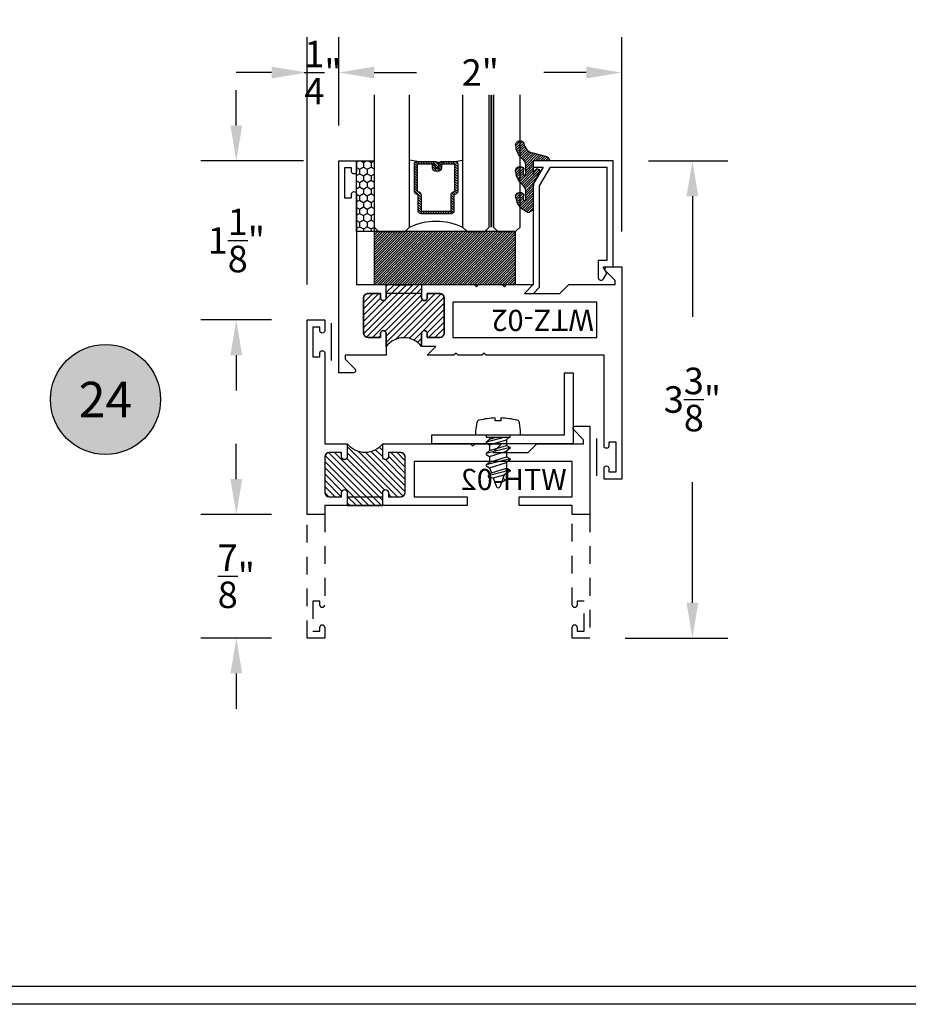
# Model space of a CAD drawing. Units: inches. Extents: x 0 to 173, y 0 to 30.
# Drawn here: x 53 to 59, y 0 to 7 of the extents above; entities that cross this region are included whole.
import ezdxf
from ezdxf.enums import TextEntityAlignment as Align

# ---------------------------------------------------------------- set-up
doc = ezdxf.new("R2010")
doc.units = ezdxf.units.IN
doc.header["$MEASUREMENT"] = 0
doc.linetypes.add('HIDDEN2', pattern=[0.1875, 0.125, -0.0625])
for name, color, linetype in [('Arcadia-Dim', 4, 'Continuous'), ('Arcadia-Hidden', 1, 'HIDDEN2'), ('Arcadia-Profile', 5, 'Continuous'), ('Arcadia-Shade', 8, 'Continuous'), ('Arcadia-Text', 3, 'Continuous')]:
    doc.layers.add(name, color=color, linetype=linetype)
doc.styles.get("Standard").update_dxf_attribs({"font": 'ARIALN.TTF'})
doc.dimstyles.get("Standard").update_dxf_attribs({"dimscale": 0, "dimtxt": 0.046875, "dimasz": 0.0625, "dimexe": 0.0625, "dimexo": 0.0625, "dimgap": 0.09, "dimtad": 0, "dimtih": 1, "dimtoh": 1, "dimdec": 4, "dimzin": 0, "dimdsep": 46, "dimlunit": 4, "dimtxsty": 'Standard', "dimcen": 0.046875, "dimadec": 0, "dimazin": 0, "dimtfac": 1, "dimtdec": 4, "dimtofl": 0, "dimtmove": 0, "dimatfit": 3, "dimfxl": 1, "dimtolj": 1, "dimtzin": 0, "dimarcsym": 0})

# ---------------------------------------------------------------- blocks, each defined once
blk = doc.blocks.new('08X0_3PHSM')
at = {"layer": 'Arcadia-Profile'}
for p, q in [((-0.08494265219389163, 0), (0.08494265219389163, 0)), ((0.08458941793504593, -0.01691789483997219), (0.08458941793504593, 0)), ((-0.08494265219389163, -0.01691789483997219), (0.08458941793504593, -0.01691789483997219)), ((-0.08458941793504593, -0.001305962785181691), (-0.08458941793504593, -0.01691789483997219)), ((0.04914245031467601, -0.01691789483997219), (-0.08458941785457164, -0.05111859748986269)), ((-0.08458941785457164, -0.05111859748986269), (-0.06042101273025757, -0.03083889766396908)), ((-0.08458941785457164, -0.05111859748986269), (-0.08458941785457164, -0.05716069877091634)), ((-0.08458941785457164, -0.05716069877091634), (-0.06042101273025757, -0.0711195728710905)), ((-0.06042101273025668, -0.01691789483997042), (-0.06042101273025757, -0.03083889766396908)), ((-0.06042101273025757, -0.03083889766396908), (-0.01488746419147713, -0.01691789483997219)), ((-0.06042101273025757, -0.0711195728710905), (0.06042101289120616, -0.03417445802898733)), ((0.0809865840676034, -0.01691789483997042), (0.06042101289120616, -0.03417445802898733)), ((0.06042101289120616, -0.03417445802898733), (0.06042101289120616, -0.07445513323610875)), ((0.08458941801552022, -0.08841400733628468), (-0.08458941785457164, -0.1316799479041091)), ((-0.08458941785457164, -0.1316799479041091), (-0.06042101273025757, -0.1114002480782137)), ((-0.08458941785457164, -0.1316799479041091), (-0.08458941785457164, -0.1377220491851627)), ((-0.08458941785457164, -0.1377220491851627), (-0.06042101273025757, -0.1516809232853369)), ((-0.06042101273025757, -0.0711195728710905), (-0.06042101273025757, -0.1114002480782137)), ((-0.06042101273025757, -0.1114002480782137), (0.06042101289120616, -0.07445513323610875)), ((-0.06042101273025757, -0.1516809232853369), (0.06042101289120616, -0.1147358084432319)), ((-0.06042101273025757, -0.1516809232853369), (0.06042101289120616, -0.1147358084432319)), ((0.08458941801552022, -0.08841400733628468), (0.06042101289120616, -0.07445513323610875)), ((0.08458941801552022, -0.09445610861733833), (0.06042101289120616, -0.1147358084432319)), ((0.06042101289120616, -0.1147358084432319), (0.06042101289120616, -0.1550164836504528)), ((0.08458941801552022, -0.08841400733628468), (0.08458941801552022, -0.09445610861733833)), ((0.08458941801552022, -0.1689753577505293), (-0.08458941785457164, -0.2122412983184532)), ((-0.08458941785457164, -0.2122412983184532), (-0.06042101273025757, -0.1919615984924601)), ((-0.06042101273025757, -0.1516809232853369), (-0.06042101273025757, -0.1919615984924601)), ((-0.06042101273025757, -0.1919615984924601), (0.06042101289120616, -0.1550164836503551)), ((-0.06042101273025757, -0.232242273699681), (0.06042101289120616, -0.195297158857576)), ((0.08458941801552022, -0.1689753577505293), (0.06042101289120616, -0.1550164836504528)), ((0.08458941801552022, -0.1750174590315829), (0.06042101289120616, -0.195297158857576)), ((0.06042101289120616, -0.195297158857576), (0.06042101289120616, -0.2355778340646992)), ((0.08458941801552022, -0.1689753577505293), (0.08458941801552022, -0.1750174590315829)), ((-0.08458941785457164, -0.2122412983184532), (-0.08458941785457164, -0.2182833995995068)), ((-0.08458941785457164, -0.2182833995995068), (-0.06042101273025757, -0.232242273699681)), ((0.08458941801552022, -0.2495367081648734), (-0.07139651587217166, -0.2894286846659995)), ((-0.07139651587217166, -0.2887691738192739), (-0.0472281107478576, -0.2684894739932826)), ((-0.06042101273025757, -0.232242273699681), (-0.0472281107478576, -0.2684894739932826)), ((-0.0472281107478576, -0.2684894739932826), (0.06042101289120616, -0.2355778340646992)), ((0.08458941801552022, -0.255578809445927), (0.04255829400495337, -0.2813196904896849)), ((0.08458941801552022, -0.2495367081648734), (0.06042101289120616, -0.2355778340646992)), ((0.08458941801552022, -0.2495367081648734), (0.08458941801552022, -0.255578809445927)), ((-0.07139651587217166, -0.2887691738192739), (-0.07139651587217166, -0.2954707859470531)), ((-0.07139651587217166, -0.2954707859470531), (-0.03403520876546118, -0.3047366742869801)), ((-0.03403520876546118, -0.3047366742869801), (0.04255829400495337, -0.2813196904896849)), ((-0.03403520876546118, -0.3047366742869801), (-0.01135543598197408, -0.3670488381412031)), ((0.04255829400495337, -0.2813196904896849), (0.0113554359684489, -0.3670488381218728)), ((0.04759541824364, -0.3226613967783454), (0.02175011702525076, -0.3384896868815268)), ((0.04750629986661359, -0.3157382472228214), (0.0330664655245112, -0.3073982749089534))]:
    blk.add_line(p, q, dxfattribs=at)
blk.add_lwpolyline([(0.02022829875916976, 0.1001985756614232), (-0.01974148487651384, 0.1001985756614232), (-0.01974148487651384, 0.1199999999999992, 0.05227968006964254), (-0.135222084002768, 0.1037527018472648, 0.3046776487036262), (-0.1507243036088983, 0.08660597415301652), (-0.1590886428667044, 0.02875367066697088), (-0.1590886428667009, 0), (0.1590886428667009, 0), (0.1590886428667009, 0.0287536706669691), (0.1507243036088948, 0.08660597415301474, 0.3046776487036203), (0.1352220840027645, 0.1037527018472613, 0.05206130496308081), (0.02022829875916976, 0.1199825905717322)], format="xyb", close=True, dxfattribs=at)
for centre, radius, start, end in [((0.04549169905902595, -0.3192263285776207), 0.00402806752071552, 301.4843145722295, 59.9906860287274), ((-1.029398788432445e-11, -0.3629157974378536), 0.01208420256214656, 200.0000000555751, 340.0000000420368)]:
    blk.add_arc(centre, radius, start, end, dxfattribs=at)
blk = doc.blocks.new('*D17')
at = {"layer": 'Arcadia-Dim', "color": 0, "lineweight": -2, "transparency": 16777216}
for p, q in [((57.52296281270636, 5.965306971345118), (58.08346492226766, 5.965306971345117)), ((57.83346492226766, 5.715306971345118), (57.83346492226766, 4.862120579803508)), ((57.83346492226766, 2.840306971345118), (57.83346492226766, 3.693493362886727)), ((57.35846492226769, 2.590306971345118), (58.08346492226766, 2.590306971345118))]:
    blk.add_line(p, q, dxfattribs=at)
at = {"layer": 'Arcadia-Dim', "color": 0, "lineweight": -3, "transparency": 16777216}
for points in [[(57.79179825560099, 5.715306971345118), (57.87513158893432, 5.715306971345118), (57.83346492226766, 5.965306971345118)], [(57.79179825560099, 2.840306971345118), (57.87513158893432, 2.840306971345118), (57.83346492226766, 2.590306971345118)]]:
    blk.add_solid(points, dxfattribs=at)
at = {"layer": 'Defpoints', "lineweight": -3, "transparency": 16777216}
for p in [(57.27296281270636, 5.965306971345118), (57.83346492226766, 5.965306971345118), (57.10846492226769, 2.590306971345118)]:
    blk.add_point(p, dxfattribs=at)
at = {"layer": 'Arcadia-Dim', "color": 0, "transparency": 16777216, "insert": (57.83346492226766, 4.277806971345127), "char_height": 0.1875, "attachment_point": 5}
blk.add_mtext('\\A1;3{\\H1.000000x;\\S3/8;}"', dxfattribs=at)
blk = doc.blocks.new('Keynote')
at = {"layer": 'Arcadia-Shade', "lineweight": -3}
h = blk.add_hatch(color=256, dxfattribs=at)
h.dxf.hatch_style = 1
edge = h.paths.add_edge_path()
edge.add_arc((0, 0), 0.09720000000000002, 0, 360)
at = {"layer": 'Defpoints', "lineweight": -3}
blk.add_circle((0, 0), 0.09720000000000002, dxfattribs=at)
at = {"layer": 'Arcadia-Text'}
blk.add_attdef('KEYNOTE_BUBBLE', text='', height=0.0625, dxfattribs=at).set_placement((0, 0), align=Align.MIDDLE_CENTER)
blk = doc.blocks.new('*D47')
at = {"layer": 'Arcadia-Dim', "color": 0, "lineweight": -2, "transparency": 16777216}
for p, q in [((55.33346492226752, 6.215306971345118), (55.33346492226752, 6.840306971345118)), ((57.33346492226752, 5.465306971345118), (57.33346492226752, 6.840306971345118)), ((55.58346492226752, 6.590306971345118), (55.88367979266315, 6.590306971345118)), ((57.08346492226752, 6.590306971345118), (56.78325005187188, 6.590306971345118))]:
    blk.add_line(p, q, dxfattribs=at)
at = {"layer": 'Arcadia-Dim', "color": 0, "lineweight": -3, "transparency": 16777216}
for points in [[(55.58346492226752, 6.631973638011785), (55.58346492226752, 6.548640304678451), (55.33346492226752, 6.590306971345118)], [(57.08346492226752, 6.631973638011785), (57.08346492226752, 6.548640304678451), (57.33346492226752, 6.590306971345118)]]:
    blk.add_solid(points, dxfattribs=at)
at = {"layer": 'Defpoints', "lineweight": -3, "transparency": 16777216}
for p in [(57.33346492226752, 6.590306971345118), (55.33346492226752, 5.965306971345118), (57.33346492226752, 5.215306971345118)]:
    blk.add_point(p, dxfattribs=at)
at = {"layer": 'Arcadia-Dim', "color": 0, "transparency": 16777216, "insert": (56.33346492226752, 6.590306971345118), "char_height": 0.1875, "attachment_point": 5}
blk.add_mtext('\\A1;2"', dxfattribs=at)
blk = doc.blocks.new('*D48')
at = {"layer": 'Arcadia-Dim', "color": 0, "lineweight": -2, "transparency": 16777216}
for p, q in [((55.10846492226749, 5.090306971345118), (55.10846492226749, 6.840306971345118)), ((55.33346492226752, 6.215306971345118), (55.33346492226752, 6.840306971345118)), ((54.85846492226749, 6.590306971345118), (54.60846492226749, 6.590306971345118)), ((55.58346492226752, 6.590306971345118), (55.83346492226752, 6.590306971345118))]:
    blk.add_line(p, q, dxfattribs=at)
at = {"layer": 'Arcadia-Dim', "color": 0, "lineweight": -3, "transparency": 16777216}
for points in [[(54.85846492226749, 6.631973638011785), (54.85846492226749, 6.548640304678451), (55.10846492226749, 6.590306971345118)], [(55.58346492226752, 6.631973638011785), (55.58346492226752, 6.548640304678451), (55.33346492226752, 6.590306971345118)]]:
    blk.add_solid(points, dxfattribs=at)
at = {"layer": 'Defpoints', "lineweight": -3, "transparency": 16777216}
for p in [(55.10846492226749, 6.590306971345118), (55.33346492226752, 5.965306971345118), (55.10846492226749, 4.840306971345118)]:
    blk.add_point(p, dxfattribs=at)
at = {"layer": 'Arcadia-Dim', "color": 0, "transparency": 16777216, "insert": (55.22096492226751, 6.590306971345118), "char_height": 0.1875, "attachment_point": 5}
blk.add_mtext('\\A1;{\\H1.000000x;\\S1/4;}"', dxfattribs=at)
blk = doc.blocks.new('*D49')
at = {"layer": 'Arcadia-Dim', "color": 0, "lineweight": -2, "transparency": 16777216}
for p, q in [((54.60846492226761, 3.715306971345119), (54.60846492226761, 3.965306971345119)), ((54.85846492226769, 3.465306971345119), (54.35846492226761, 3.465306971345119)), ((54.85846492226769, 2.590306971345119), (54.35846492226761, 2.590306971345119)), ((54.60846492226761, 2.340306971345119), (54.60846492226761, 2.090306971345119))]:
    blk.add_line(p, q, dxfattribs=at)
at = {"layer": 'Arcadia-Dim', "color": 0, "lineweight": -3, "transparency": 16777216}
for points in [[(54.56679825560094, 3.715306971345119), (54.65013158893427, 3.715306971345119), (54.60846492226761, 3.465306971345119)], [(54.56679825560094, 2.340306971345119), (54.65013158893427, 2.340306971345119), (54.60846492226761, 2.590306971345119)]]:
    blk.add_solid(points, dxfattribs=at)
at = {"layer": 'Defpoints', "lineweight": -3, "transparency": 16777216}
for p in [(54.60846492226761, 3.465306971345119), (55.10846492226769, 3.465306971345118), (55.10846492226769, 2.590306971345118)]:
    blk.add_point(p, dxfattribs=at)
at = {"layer": 'Arcadia-Dim', "color": 0, "transparency": 16777216, "insert": (54.60846492226761, 3.027806971345127), "char_height": 0.1875, "attachment_point": 5}
blk.add_mtext('\\A1;{\\H1.000000x;\\S7/8;}"', dxfattribs=at)
blk = doc.blocks.new('*D50')
at = {"layer": 'Arcadia-Dim', "color": 0, "lineweight": -2, "transparency": 16777216}
for p, q in [((54.60846492226761, 6.215306971345118), (54.60846492226761, 6.465306971345118)), ((55.08346492226766, 5.965306971345118), (54.35846492226761, 5.965306971345118)), ((54.85846492226749, 4.840306971345118), (54.35846492226761, 4.840306971345118)), ((54.60846492226761, 4.590306971345118), (54.60846492226761, 4.340306971345118))]:
    blk.add_line(p, q, dxfattribs=at)
at = {"layer": 'Arcadia-Dim', "color": 0, "lineweight": -3, "transparency": 16777216}
for points in [[(54.56679825560094, 6.215306971345118), (54.65013158893427, 6.215306971345118), (54.60846492226761, 5.965306971345118)], [(54.56679825560094, 4.590306971345118), (54.65013158893427, 4.590306971345118), (54.60846492226761, 4.840306971345118)]]:
    blk.add_solid(points, dxfattribs=at)
at = {"layer": 'Defpoints', "lineweight": -3, "transparency": 16777216}
for p in [(54.60846492226761, 5.965306971345118), (55.33346492226766, 5.965306971345118), (55.10846492226749, 4.840306971345118)]:
    blk.add_point(p, dxfattribs=at)
at = {"layer": 'Arcadia-Dim', "color": 0, "transparency": 16777216, "insert": (54.60846492226761, 5.402806971345127), "char_height": 0.1875, "attachment_point": 5}
blk.add_mtext('\\A1;1{\\H1.000000x;\\S1/8;}"', dxfattribs=at)
blk = doc.blocks.new('*U428')
at = {"layer": 'Arcadia-Shade'}
h = blk.add_hatch(dxfattribs=at)
h.set_pattern_fill('HONEY', color=256, scale=0.25)
h.set_pattern_definition([(0, (0, 0), (0.046875, 0.02706329386826371), [0.03125, -0.0625]), (120, (0, 0), (-0.04687499999999999, 0.02706329386826371), [0.03125, -0.06249999999999999]), (59.99999999999999, (0, 0), (1.040834085586084e-17, 0.05412658773652742), [-0.0625, 0.03125])])
h.paths.add_polyline_path([(-0.5, 0.1249999999999999), (-0.5, 0), (0, 0), (0, 0.1249999999999999)])
at = {"layer": 'Arcadia-Profile', "lineweight": -3}
blk.add_lwpolyline([(-0.5, 0.1249999999999999), (0, 0.1249999999999999), (0, 0), (-0.5, 0)], close=True, dxfattribs=at)
blk = doc.blocks.new('Window-Gasket-E260')
at = {"layer": 'Arcadia-Shade', "lineweight": -3}
h = blk.add_hatch(dxfattribs=at)
h.set_pattern_fill('ANSI31', color=256, scale=0.1, style=0)
h.set_pattern_definition([(135, (123.9620461361176, -543.8713998305384), (0.008838834764831844, 0.008838834764831846), [])])
edge = h.paths.add_edge_path()
edge.add_ellipse((0.003916380464602298, 0.07121675727648835), major_axis=(0.089435424491799, 0.08943542449179899), ratio=0.9999999999999941, start_angle=88.41641669307376, end_angle=129.22499599983)
edge.add_ellipse((-0.09399999999999409, 0.07047747163005624), major_axis=(-0.02192031021678198, 0.02192031021678198), ratio=0.9999999999999944, start_angle=19.25355931287138, end_angle=199.2535593128714)
edge.add_ellipse((0.008900311470881661, 0.08468795025987674), major_axis=(0.05651400785252312, 0.05651400785252314), ratio=0.999999999999989, start_angle=126.8047647294687, end_angle=155.2606034698105, ccw=False)
edge.add_ellipse((-0.06359198628177865, 0.088580717271725), major_axis=(0.007071067811848989, 0.007071067811848989), ratio=0.999999999999991, start_angle=315.00000000000483, end_angle=446.4098895020659, ccw=False)
edge.add_line((-0.05359198628178774, 0.088580717271725), (-0.05359198628178774, 0.03250563132610296))
edge.add_ellipse((-0.11359198628179, 0.03250563132610296), major_axis=(0.04242640687119343, 0.04242640687119344), ratio=0.9999999999999898, start_angle=255.64015066985792, end_angle=315.0000000000005, ccw=False)
edge.add_ellipse((0.003916380464545455, -0.110990309407498), major_axis=(-0.0894354244917967, 0.08943542449179671), ratio=0.9999999999999971, start_angle=-1.583583306924492, end_angle=39.2249959998321)
edge.add_ellipse((-0.09399999999999409, -0.1117295950539301), major_axis=(-0.02192031021678198, 0.02192031021678198), ratio=0.9999999999999944, start_angle=19.25355931287138, end_angle=199.2535593128714)
edge.add_ellipse((0.0129563364267824, -0.1339614757125673), major_axis=(0.0562280606484618, 0.0562280606484618), ratio=0.9999999999999994, start_angle=56.49584510020247, end_angle=128.6710708810821, ccw=False)
edge.add_line((-0.002891449170135729, -0.05603819741736515), (0.09370113345880782, -0.03015629290712241))
edge.add_ellipse((0.08562077912762334, 0), major_axis=(0.0220759385759961, 0.0220759385759961), ratio=0.9999999999999886, start_angle=239.9999999999884, end_angle=315.0000000001497)
edge.add_line((0.1168408708638822, 0), (-5.684341886080801e-14, 0))
edge.add_line((0, 0), (0, 0.09444471235235596))
edge.add_line((0, 0.09444471235246965), (0.01476350841343788, 0.06494615020437777))
edge.add_ellipse((0.02862445475420827, 0.07188330859503367), major_axis=(-0.01096015510839035, 0.01096015510839035), ratio=0.9999999999999858, start_angle=71.58715419955924, end_angle=251.5871541995593)
edge.add_line((0.04248540109500709, 0.07882046698591694), (0.006344723842175881, 0.1510321651920776))
edge.add_ellipse((0.06000000000000227, 0.1778856815433301), major_axis=(0.04242640687119079, 0.04242640687119081), ratio=0.9999999999998899, start_angle=152.9815197749773, end_angle=161.5871541995423, ccw=False)
edge.add_line((0.002930631755816648, 0.1593630681149989), (2.842170943040401e-14, 0.1644390712143604))
edge.add_line((0, 0.1644390712144741), (0, 0.340823766994049))
edge.add_ellipse((-0.009999999999990905, 0.3408237669939354), major_axis=(-0.007071067811867459, 0.007071067811867459), ratio=0.9999999999999072, start_angle=225.0000000000077, end_angle=283.3691089052015)
edge.add_line((-0.004755549605135911, 0.3493382100207327), (-0.02829394225324222, 0.3638366255048595))
edge.add_ellipse((-0.03353839264809721, 0.3553221824781758), major_axis=(-0.007071067811875232, 0.007071067811875232), ratio=0.9999999999998824, start_angle=-76.6308910947631, end_angle=-30.09638454216811)
edge.add_ellipse((0.009899464550073844, 0.2383683281350386), major_axis=(-0.0952598567030983, 0.09525985670309832), ratio=0.9999999999999891, start_angle=-25.03004956452354, end_angle=33.09873595015006)
edge.add_ellipse((-0.09399999999999409, 0.2526845383140426), major_axis=(-0.02192031021678198, 0.02192031021678198), ratio=0.9999999999999944, start_angle=19.25355931287138, end_angle=199.2535593128714)
edge.add_ellipse((0.008900311470995348, 0.2668950169438631), major_axis=(-0.05651400785261475, 0.05651400785261475), ratio=0.9999999999999856, start_angle=36.80476472951352, end_angle=65.26060346983718, ccw=False)
edge.add_ellipse((-0.06359198628177865, 0.2707877839557113), major_axis=(-0.007071067811865291, 0.007071067811865291), ratio=0.9999999999999905, start_angle=224.9999999999901, end_angle=356.409889501993, ccw=False)
edge.add_line((-0.05359198628178774, 0.2707877839557113), (-0.05359198628178774, 0.2147126980100893))
edge.add_ellipse((-0.11359198628179, 0.2147126980100893), major_axis=(-0.04242640687119445, 0.04242640687119444), ratio=0.9999999999999858, start_angle=165.6401506698622, end_angle=225.0000000000021, ccw=False)
at = {"layer": 'Arcadia-Profile', "lineweight": -3}
blk.add_lwpolyline([(0.04248540109500709, 0.07882046698591694), (0.006344723842175881, 0.1510321651919639, -0.1165315726498103), (0, 0.1778856815433301), (0, 0.3408237669939354, 0.2603365611747245), (-0.004755549605135911, 0.3493382100207327), (-0.02829394225324222, 0.3638366255047458, 0.205882219026353), (-0.0361103303737309, 0.3649857809971309, 0.2592171881551533), (-0.1219224820083582, 0.2661506067265691, 0.9999999999999999), (-0.06607751799168682, 0.2392184699012887, -0.1248040142998426), (-0.07020639956101604, 0.2782877530871701, -0.6457529643032381), (-0.05359198628178774, 0.2707877839557113), (-0.05359198628178774, 0.2147126980100893, -0.264957697751082), (-0.08301331835241399, 0.1630895920625335, 0.1799670457333808), (-0.1219224820083582, 0.08394354004281013, 0.9999999999999999), (-0.06607751799168682, 0.05701140321730236, -0.1248040142999279), (-0.0702063995609592, 0.09608068640318379, -0.6457529643032759), (-0.05359198628178774, 0.088580717271725), (-0.05359198628178774, 0.03250563132610296, -0.264957697751082), (-0.08301331835241399, -0.01911747462122548, 0.1799670457333852), (-0.1219224820083582, -0.09826352664117621, 0.9999999999999999), (-0.06607751799168682, -0.1251956634664566, -0.3257651905948838), (-0.002891449170135729, -0.05603819741736515), (0.09370113345886466, -0.03015629290712241, 0.339454258863373), (0.1168408708638822, 0), (0, 0), (0, 0.09444471235246965), (0.01476350841340945, 0.06494615020437777, 0.9999999999999999)], format="xyb", close=True, dxfattribs=at)
blk = doc.blocks.new('SB-0.2500X1.0000')
at = {"layer": 'Arcadia-Shade', "lineweight": -3}
h = blk.add_hatch(dxfattribs=at)
h.set_pattern_fill('ANSI31', color=256, scale=0.1, angle=90, style=0)
h.set_pattern_definition([(135, (-141.0109756265514, -544.2918532916042), (-0.008838834764831846, -0.008838834764831844), [])])
h.paths.add_polyline_path([(0, 0), (0.999998000000005, 0), (0.999998000000005, -0.375), (0, -0.375)])
at = {"layer": 'Arcadia-Profile', "lineweight": -3}
blk.add_lwpolyline([(0, 0), (0.999998000000005, 0), (0.999998000000005, -0.375), (0, -0.375)], close=True, dxfattribs=at)
blk = doc.blocks.new('WZT-02')
at = {"layer": 'Arcadia-Shade', "lineweight": -3}
h = blk.add_hatch(dxfattribs=at)
h.set_pattern_fill('ANSI31', color=256, scale=0.25)
h.set_pattern_definition([(45, (15.15907583526611, -22.15306614646714), (-0.02209708691207961, 0.02209708691207961), [])])
edge = h.paths.add_edge_path()
edge.add_arc((-0.3349999999988897, -15.62474999976027), 15.6252499997603, 89.54163620848882, 90.45836379151933)
edge.add_line((-0.4600000000000062, 1.77635683940025e-14), (-0.4599999999999866, 0.0930000000000284))
edge.add_arc((-0.4799999999999898, 0.09300000000003195), 0.02000000000000313, 359.9999999999898, 539.9999999999899)
edge.add_line((-0.4999999999999929, 0.0930000000000355), (-0.5, 0.06300000000003081))
edge.add_line((-0.5, 0.06300000000003081), (-0.5879999999999939, 0.06300000000003081))
edge.add_arc((-0.5879999999999939, 0.09500000000002728), 0.03199999999999648, 180, 270, ccw=False)
edge.add_line((-0.6199999999999903, 0.09500000000002728), (-0.6199999999999903, 0.3430000000000391))
edge.add_arc((-0.5879999999999939, 0.3430000000000391), 0.03199999999999648, 89.99999999999687, 180, ccw=False)
edge.add_line((-0.5879999999999921, 0.3750000000000355), (-0.4999999999999858, 0.3750000000000355))
edge.add_line((-0.4999999999999858, 0.3750000000000355), (-0.4999999999999858, 0.3450000000000344))
edge.add_arc((-0.4799999999999898, 0.3450000000000344), 0.01999999999999602, 180, 360)
edge.add_line((-0.4599999999999937, 0.3450000000000344), (-0.4599999999999937, 0.4380000000000308))
edge.add_arc((-0.3349999999999937, 0.5317500000000308), 0.15625, 216.869897645844, 323.130102354156)
edge.add_line((-0.2099999999999937, 0.4380000000000308), (-0.2099999999999937, 0.3450000000000344))
edge.add_arc((-0.1899999999999942, 0.3450000000000344), 0.01999999999999957, 180, 360)
edge.add_line((-0.1699999999999946, 0.3450000000000344), (-0.1699999999999946, 0.3750000000000355))
edge.add_line((-0.1699999999999946, 0.3750000000000355), (-0.08199999999999719, 0.3750000000000391))
edge.add_arc((-0.08199999999999719, 0.3430000000000391), 0.03200000000000003, -6.423306331271306e-12, 90, ccw=False)
edge.add_line((-0.04999999999999716, 0.3430000000000355), (-0.04999999999999538, 0.09500000000002728))
edge.add_arc((-0.08199999999999896, 0.09500000000003084), 0.03200000000000358, 270, 359.99999999999363, ccw=False)
edge.add_line((-0.08199999999999896, 0.06300000000002726), (-0.1699999999999946, 0.06300000000003081))
edge.add_line((-0.1699999999999946, 0.06300000000003081), (-0.1700000000000017, 0.09300000000003905))
edge.add_arc((-0.1899999999999977, 0.09300000000003905), 0.01999999999999602, 0, 180.0000000000102)
edge.add_line((-0.2099999999999937, 0.0930000000000355), (-0.2099999999999937, 3.552713678800501e-14))
at = {"layer": 'Arcadia-Profile'}
blk.add_lwpolyline([(-0.7190000000000083, 0.5000000000000213), (-0.7040000000000077, 0.4850000000000279), (-0.688999999999993, 0.5000000000000284), (-0.5, 0.5000000000000355), (-0.5619999999999976, 0.4380000000000379), (-0.4599999999999937, 0.4380000000000379), (-0.460000000000008, 0.3450000000000344, -0.9999999999999999), (-0.5, 0.3450000000000344), (-0.5, 0.3750000000000355), (-0.5879999999999939, 0.3750000000000355, 0.41421356237303), (-0.6199999999999903, 0.3430000000000319), (-0.6199999999999903, 0.09500000000002728, 0.4142135623730624), (-0.5879999999999939, 0.06300000000003081), (-0.5, 0.06300000000003081), (-0.4999999999999858, 0.09300000000003195, -1.000000000000089), (-0.4599999999999937, 0.09300000000003195), (-0.4599999999999937, 0.06300000000003081), (-0.2099999999999937, 0.06300000000003081), (-0.2099999999999937, 0.09300000000003195, -1.000000000000089), (-0.1700000000000017, 0.09300000000003195), (-0.1699999999999875, 0.06300000000003081), (-0.08199999999999363, 0.06300000000003081, 0.4142135623731276), (-0.04999999999999716, 0.09500000000002728), (-0.04999999999999716, 0.3430000000000319, 0.414213562373095), (-0.08199999999999363, 0.3750000000000355), (-0.1700000000000017, 0.3750000000000355), (-0.1700000000000017, 0.3450000000000344, -0.9999999999999999), (-0.2099999999999937, 0.3450000000000344), (-0.2099999999999937, 0.5), (0.07923044737830409, 0.5000000000000071), (0.07923044737830409, 0.5250000000000057, 0.1989123673798267), (0.07630151519016337, 0.5320710678118701), (0.01068629150101685, 0.5976862915010202, -0.668178637919242), (0.02200000000000557, 0.6250000000000071), (0.1249999999999964, 0.6250000000000071), (0.1249999999999964, -0.8749999999999858), (0, -0.8749999999999858), (0, -0.7974999999999852, -0.8571428571429902), (0.03499999999999659, -0.7974999999999852), (0.03499999999999659, -0.8249999999999886), (0.0849999999999973, -0.8249999999999886), (0.0849999999999973, -0.6149999999999878), (0.03499999999999659, -0.6149999999999878), (0.0350000000000108, -0.6424999999999841, -0.8571428571429902), (0, -0.6424999999999841), (0, 0), (-0.8329999999999984, 1.4210854715202e-14), (-0.847999999999999, 0.01500000000001478), (-0.8629999999999995, 1.4210854715202e-14), (-1.031000000000006, 1.4210854715202e-14), (-1.046000000000006, 0.01500000000001478), (-1.061000000000007, 1.4210854715202e-14), (-1.25, 2.131628207280301e-14), (-1.188000000000002, 0.06200000000001182), (-1.438500000000005, 0.06200000000001182), (-1.500500000000002, 2.842170943040401e-14), (-1.829230447378308, 2.842170943040401e-14), (-1.829230447378308, -0.02499999999997726, 0.1989123673798268), (-1.826301515190167, -0.03207106781184166), (-1.760686291501017, -0.09768629150099173, -0.6681786379195729), (-1.772000000000006, -0.1249999999999787), (-1.875, -0.1249999999999716), (-1.875, 1.375000000000014), (-1.75, 1.375000000000014), (-1.75, 1.297500000000014, -0.8571428571428182), (-1.785000000000011, 1.297500000000014), (-1.785000000000011, 1.325000000000017), (-1.835000000000008, 1.325000000000017), (-1.835000000000008, 1.115000000000023), (-1.785000000000011, 1.115000000000023), (-1.785000000000011, 1.142500000000013, -0.8571428571428182), (-1.750000000000014, 1.142500000000013), (-1.75, 0.5000000000000213), (-0.9170000000000016, 0.5000000000000213), (-0.902000000000001, 0.4850000000000279), (-0.8870000000000005, 0.5000000000000284)], format="xyb", close=True, dxfattribs=at)
at = {"layer": 'Arcadia-Profile', "lineweight": -3}
blk.add_lwpolyline([(-0.2099999999999937, 3.552713678800501e-14, 0.004000000000061562), (-0.4600000000000062, 1.77635683940025e-14), (-0.4599999999999866, 0.0930000000000284, 0.9999999999999999), (-0.4999999999999929, 0.0930000000000355), (-0.5, 0.06300000000003081), (-0.5879999999999939, 0.06300000000003081, -0.414213562373095), (-0.6199999999999903, 0.09500000000002728), (-0.6199999999999903, 0.3430000000000391, -0.4142135623731113), (-0.5879999999999921, 0.3750000000000355), (-0.4999999999999858, 0.3750000000000355), (-0.4999999999999858, 0.3450000000000344, 0.9999999999999999), (-0.4599999999999937, 0.3450000000000344), (-0.4599999999999937, 0.4380000000000308, 0.5), (-0.2099999999999937, 0.4380000000000308), (-0.2099999999999937, 0.3450000000000344, 0.9999999999999999), (-0.1699999999999946, 0.3450000000000344), (-0.1699999999999946, 0.3750000000000355), (-0.08199999999999719, 0.3750000000000391, -0.4142135623731276), (-0.04999999999999716, 0.3430000000000355), (-0.04999999999999538, 0.09500000000002728, -0.4142135623730625), (-0.08199999999999896, 0.06300000000002726), (-0.1699999999999946, 0.06300000000003081), (-0.1700000000000017, 0.09300000000003905, 1.000000000000089), (-0.2099999999999937, 0.0930000000000355)], format="xyb", close=True, dxfattribs=at)
at = {"layer": 'Arcadia-Profile'}
blk.add_lwpolyline([(-1.700000000000003, 0.3750000000000213), (-1.700000000000003, 0.1250000000000213), (-0.681999999999988, 0.1250000000000284), (-0.681999999999988, 0.3750000000000284)], close=True, dxfattribs=at)
at = {"layer": 'Defpoints'}
blk.add_text('WTZ-02', height=0.15, dxfattribs=at).set_placement((-1.678374970442182, 0.177984717368922))
blk = doc.blocks.new('WTH-02')
at = {"layer": 'Arcadia-Shade', "lineweight": -3}
h = blk.add_hatch(dxfattribs=at)
h.set_pattern_fill('ANSI31', color=256, scale=0.25)
h.set_pattern_definition([(45, (15.20907583526611, -22.59106614646717), (-0.02209708691207961, 0.02209708691207961), [])])
edge = h.paths.add_edge_path()
edge.add_arc((-0.2849999999988926, -16.0627499997603), 15.6252499997603, 89.54163620848882, 90.45836379151933)
edge.add_line((-0.410000000000009, -0.438000000000013), (-0.4099999999999895, -0.3450000000000024))
edge.add_arc((-0.4299999999999926, -0.3449999999999989), 0.02000000000000313, 359.9999999999898, 539.9999999999899)
edge.add_line((-0.4499999999999957, -0.3449999999999953), (-0.4500000000000028, -0.375))
edge.add_line((-0.4500000000000028, -0.375), (-0.5379999999999967, -0.375))
edge.add_arc((-0.5379999999999967, -0.3430000000000035), 0.03199999999999648, 180, 270, ccw=False)
edge.add_line((-0.5699999999999932, -0.3430000000000035), (-0.5699999999999932, -0.09499999999999176))
edge.add_arc((-0.5379999999999967, -0.09499999999999176), 0.03199999999999648, 89.99999999999687, 180, ccw=False)
edge.add_line((-0.5379999999999949, -0.06299999999999528), (-0.4499999999999886, -0.06299999999999528))
edge.add_line((-0.4499999999999886, -0.06299999999999528), (-0.4499999999999886, -0.09299999999999642))
edge.add_arc((-0.4299999999999926, -0.09299999999999642), 0.01999999999999602, 180, 360)
edge.add_line((-0.4099999999999966, -0.09299999999999642), (-0.4099999999999966, 0))
edge.add_arc((-0.2849999999999966, 0.09375), 0.15625, 216.869897645844, 323.130102354156)
edge.add_line((-0.1599999999999966, 0), (-0.1599999999999966, -0.09299999999999642))
edge.add_arc((-0.139999999999997, -0.09299999999999642), 0.01999999999999957, 180, 360)
edge.add_line((-0.1199999999999974, -0.09299999999999642), (-0.1199999999999974, -0.06299999999999528))
edge.add_line((-0.1199999999999974, -0.06299999999999528), (-0.03200000000000003, -0.06299999999999173))
edge.add_arc((-0.03200000000000003, -0.09499999999999176), 0.03200000000000003, -6.423306331271306e-12, 90, ccw=False)
edge.add_line((0, -0.09499999999999531), (1.77635683940025e-15, -0.3430000000000035))
edge.add_arc((-0.0320000000000018, -0.343), 0.03200000000000358, 270, 359.99999999999363, ccw=False)
edge.add_line((-0.0320000000000018, -0.3750000000000036), (-0.1199999999999974, -0.375))
edge.add_line((-0.1199999999999974, -0.375), (-0.1200000000000045, -0.3449999999999918))
edge.add_arc((-0.1400000000000006, -0.3449999999999918), 0.01999999999999602, 0, 180.0000000000102)
edge.add_line((-0.1599999999999966, -0.3449999999999953), (-0.1599999999999966, -0.4379999999999953))
at = {"layer": 'Arcadia-Profile'}
blk.add_lwpolyline([(-0.1200000000000045, -0.3449999999999989, 0.9999999999999999), (-0.1599999999999966, -0.3449999999999989), (-0.1600000000000037, -0.375), (-0.4099999999999966, -0.375), (-0.4099999999999895, -0.3449999999999989, 0.9999999999999999), (-0.4499999999999957, -0.3449999999999989), (-0.4500000000000028, -0.375), (-0.5379999999999967, -0.375, -0.4142135623731601), (-0.5699999999999932, -0.3429999999999964), (-0.5699999999999932, -0.09499999999999886, -0.414213562373095), (-0.5379999999999967, -0.06299999999999528), (-0.4499999999999886, -0.06299999999999528), (-0.4499999999999886, -0.09299999999999642, 0.9999999999999999), (-0.4099999999999966, -0.09299999999999642), (-0.4099999999999966, 0), (-1.030999999999999, 0), (-1.045999999999999, -0.01500000000000057), (-1.061, 0), (-1.25, -7.105427357601002e-15), (-1.188000000000002, -0.06199999999999761), (-1.438500000000005, -0.06199999999999761), (-1.500499999999995, -1.4210854715202e-14), (-1.829230447378308, -1.4210854715202e-14), (-1.829230447378308, 0.02499999999999147, -0.1989123673799192), (-1.826301515190167, 0.03207106781185587), (-1.760686291501017, 0.09768629150100594, 0.6681786379191853), (-1.772000000000006, 0.1249999999999858), (-1.875, 0.1249999999999858), (-1.875, -0.4999999999999929), (-1.75, -0.5), (-1.75, -0.4375000000000071), (-1.375, -0.4375000000000071), (-1.375, -0.3750000000000071), (-1.75, -0.3750000000000071), (-1.75, -0.1250000000000142), (-0.6319999999999908, -0.125), (-0.6319999999999908, -0.375), (-1.006524626023591, -0.375), (-1.006524626023591, -0.4375), (0, -0.4374999999999929), (0, -0.5), (0.125, -0.4999999999999858), (0.125, 0.875), (0, 0.875), (0, 0.7974999999999994, 0.8571428571429637), (0.03499999999999659, 0.7974999999999994), (0.03500000000000369, 0.8250000000000028), (0.08500000000000085, 0.8250000000000028), (0.08500000000000085, 0.615000000000002), (0.03500000000000369, 0.615000000000002), (0.0350000000000108, 0.6424999999999983, 0.8571428571429637), (1.4210854715202e-14, 0.6424999999999983), (0, 0), (-0.1599999999999966, 0), (-0.1599999999999966, -0.09299999999999642, 0.9999999999999999), (-0.1199999999999974, -0.09299999999999642), (-0.1199999999999974, -0.06299999999999528), (-0.03199999999999648, -0.06299999999999528, -0.41421356237303), (0, -0.09499999999999886), (0, -0.3429999999999964, -0.4142135623731601), (-0.03199999999999648, -0.375), (-0.1199999999999974, -0.375)], format="xyb", close=True, dxfattribs=at)
at = {"layer": 'Arcadia-Profile', "lineweight": -3}
blk.add_lwpolyline([(-0.1599999999999966, -0.4379999999999953, 0.004000000000061562), (-0.410000000000009, -0.438000000000013), (-0.4099999999999895, -0.3450000000000024, 0.9999999999999999), (-0.4499999999999957, -0.3449999999999953), (-0.4500000000000028, -0.375), (-0.5379999999999967, -0.375, -0.414213562373095), (-0.5699999999999932, -0.3430000000000035), (-0.5699999999999932, -0.09499999999999176, -0.4142135623731113), (-0.5379999999999949, -0.06299999999999528), (-0.4499999999999886, -0.06299999999999528), (-0.4499999999999886, -0.09299999999999642, 0.9999999999999999), (-0.4099999999999966, -0.09299999999999642), (-0.4099999999999966, 0, 0.5), (-0.1599999999999966, 0), (-0.1599999999999966, -0.09299999999999642, 0.9999999999999999), (-0.1199999999999974, -0.09299999999999642), (-0.1199999999999974, -0.06299999999999528), (-0.03200000000000003, -0.06299999999999173, -0.4142135623731276), (0, -0.09499999999999531), (1.77635683940025e-15, -0.3430000000000035, -0.4142135623730625), (-0.0320000000000018, -0.3750000000000036), (-0.1199999999999974, -0.375), (-0.1200000000000045, -0.3449999999999918, 1.000000000000089), (-0.1599999999999966, -0.3449999999999953)], format="xyb", close=True, dxfattribs=at)
at = {"layer": 'Defpoints'}
blk.add_text('WTH-02', height=0.15, dxfattribs=at).set_placement((-1.711338101102257, -0.3283587511302599))
blk = doc.blocks.new('*U231')
at = {"layer": 'Arcadia-Shade', "lineweight": -3}
h = blk.add_hatch(dxfattribs=at)
h.set_pattern_fill('ANSI31', color=256, scale=0.1, angle=-90.00000000000001, style=0)
h.set_pattern_definition([(315, (-10.79353366436352, 12.91196616437984), (0.008838834764831847, 0.008838834764831842), [])])
edge = h.paths.add_edge_path()
edge.add_line((0.4285564927512926, -0.05938103602972022), (0.4285564927512961, -0.0833627733634903))
edge.add_arc((0.4482414927513348, -0.08336277336349152), 0.0196850000000387, 179.9999999999964, 269.9999999999984)
edge.add_line((0.4482414927513343, -0.1030477733635302), (0.4732180318310508, -0.1030477733635302))
edge.add_line((0.4732180318310508, -0.1030477733635302), (0.4732180318310508, -0.0833627733634903))
edge.add_line((0.4732180318310508, -0.0833627733634903), (0.4482414927513343, -0.0833627733634903))
edge.add_line((0.4482414927513343, -0.0833627733634903), (0.4482414927513343, -0.05938103602972022))
edge.add_line((0.4482414927513343, -0.05938103602972022), (0.4763228331426657, -0.05938103602972022))
edge.add_arc((0.4763228331426994, -0.03969603602970517), 0.01968500000001505, 269.9999999999018, 359.9999999999018)
edge.add_line((0.4960078331427145, -0.03969603602973892), (0.4960078331427109, 0.05573387499935789))
edge.add_arc((0.4763228331426728, 0.05573387499935789), 0.01968500000003814, 0, 90)
edge.add_line((0.4763228331426728, 0.07541887499939604), (0.2858323436881403, 0.07541887499939604))
edge.add_arc((0.2858323436881385, 0.05573387499937804), 0.01968500000001799, 89.99999999999501, 155.4529343159603)
edge.add_line((0.2679264678137141, 0.06391182304093546), (0.2606446238063516, 0.04796799528969187))
edge.add_line((0.2606446238063516, 0.04796799528969187), (0.1457257251104327, 0.04796799528969187))
edge.add_arc((0.1457257251104345, 0.02828299528971234), 0.01968499999997952, 90.00000000000516, 180.0000000000052)
edge.add_line((0.1260407251104549, 0.02828299528971057), (0.1260407251104514, -0.1845324952903735))
edge.add_arc((0.1457257251104336, -0.1845324952903744), 0.01968499999998219, 179.9999999999974, 269.9999999999974)
edge.add_line((0.1457257251104327, -0.2042174952903566), (0.2606446238063516, -0.2042174952903566))
edge.add_line((0.2606446238063516, -0.2042174952903566), (0.2679264678137212, -0.2201613230415451))
edge.add_arc((0.2858323436881372, -0.2119833749999978), 0.0196850000000061, 204.547065684023, 269.9999999999882)
edge.add_line((0.2858323436881332, -0.2316683750000039), (0.4763228331426728, -0.2316683750000021))
edge.add_arc((0.4763228331426724, -0.2119833750000205), 0.01968499999998163, 270.000000000001, 359.9999999999991)
edge.add_line((0.4960078331426541, -0.2119833750000208), (0.4960078331427109, -0.0810415474475712))
edge.add_arc((0.476322833142671, -0.08104154744756942), 0.01968500000003992, 359.9999999999948, 449.9999999999948)
edge.add_line((0.4763228331426728, -0.0613565474475295), (0.4521573060815829, -0.0613565474475295))
edge.add_line((0.4521573060815829, -0.0613565474475295), (0.4521573060815829, -0.0810415474475712))
edge.add_line((0.4521573060815829, -0.0810415474475712), (0.4763228331426728, -0.0810415474475712))
edge.add_line((0.4763228331426728, -0.0810415474475712), (0.4763228331426728, -0.2119833750000208))
edge.add_line((0.4763228331426728, -0.2119833750000208), (0.2858323436881332, -0.2119833750000208))
edge.add_line((0.2858323436881332, -0.2119833750000208), (0.2785504996807173, -0.1960395472488341))
edge.add_arc((0.2606446238063215, -0.204217495290347), 0.01968499999997349, 24.54706568395644, 89.99999999991243)
edge.add_line((0.2606446238063516, -0.1845324952903735), (0.1457257251104327, -0.1845324952903735))
edge.add_line((0.1457257251104327, -0.1845324952903735), (0.1457257251104327, 0.02828299528971057))
edge.add_line((0.1457257251104327, 0.02828299528971057), (0.2606446238063516, 0.02828299528971057))
edge.add_arc((0.2606446238063191, 0.0479679952896766), 0.01968499999996604, 270.0000000000943, 335.4529343160576)
edge.add_line((0.2785504996807102, 0.03979004724817115), (0.2858323436881332, 0.05573387499935789))
edge.add_line((0.2858323436881332, 0.05573387499935789), (0.4763228331426728, 0.05573387499935789))
edge.add_line((0.4763228331426728, 0.05573387499935789), (0.4763228331426728, -0.03969603602973892))
edge.add_line((0.4763228331426728, -0.03969603602973892), (0.4482414927513343, -0.03969603602973892))
edge.add_arc((0.4482414927513041, -0.05938103602975044), 0.01968500000001151, 89.9999999999121, 179.9999999999121)
at = {"layer": 'Arcadia-Hidden', "const_width": 0.015625}
blk.add_lwpolyline([(0.0312500000003535, 0.3124999999996514), (0.9671460015624458, 0.3124999999996514)], dxfattribs=at)
at = {"layer": 'Arcadia-Profile'}
for p, q in [((0.4960078331427145, 0.05573337499935915), (0.505382984636702, 0.1093749999993707)), ((0.2699663348586352, -0.2236353700576115), (0.2741803486305106, -0.2278493838294886)), ((0.4960078331427145, -0.2119833750000208), (0.505382984636702, -0.2656250000000342))]:
    blk.add_line(p, q, dxfattribs=at)
for points in [[(0.9671460015624458, 0.3281250000000031), (0.0312500000003535, 0.3281250000000013), (3.534950110406498e-13, 0.3593750000000013), (3.534950110406498e-13, 0.4843750000000013), (0.0312500000003535, 0.5156250000000013), (0.9671460015624458, 0.5156250000000013)], [(0.9671460015620923, 0.1093749999994098), (0.03125, 0.109374999999408), (0, 0.140624999999408), (0, 0.265624999999408), (0.03125, 0.296874999999408), (0.9671460015620923, 0.296874999999408)], [(0.9671460015620923, -0.5156249999999987), (0.03125, -0.5156250000000004), (0, -0.4843750000000004), (0, -0.2968750000000004), (0.03125, -0.2656250000000004), (0.9671460015620923, -0.2656250000000004)]]:
    blk.add_lwpolyline(points, dxfattribs=at)
blk.add_lwpolyline([(0.4285564927512926, -0.05938103602972022), (0.4285564927512961, -0.0833627733634903, 0.4142135623731049), (0.4482414927513343, -0.1030477733635302), (0.4732180318310508, -0.1030477733635302), (0.4732180318310508, -0.0833627733634903), (0.4482414927513343, -0.0833627733634903), (0.4482414927513343, -0.05938103602972022), (0.4763228331426657, -0.05938103602972022, 0.414213562373095), (0.4960078331427145, -0.03969603602973892), (0.4960078331427109, 0.05573387499935789, 0.414213562373095), (0.4763228331426728, 0.07541887499939604), (0.2858323436881403, 0.07541887499939604, 0.2936188569408289), (0.2679264678137141, 0.06391182304093546), (0.2606446238063516, 0.04796799528969187), (0.1457257251104327, 0.04796799528969187, 0.414213562373095), (0.1260407251104549, 0.02828299528971057), (0.1260407251104514, -0.1845324952903735, 0.414213562373095), (0.1457257251104327, -0.2042174952903566), (0.2606446238063516, -0.2042174952903566), (0.2679264678137212, -0.2201613230415451, 0.2936188569408282), (0.2858323436881332, -0.2316683750000039), (0.4763228331426728, -0.2316683750000021, 0.4142135623730852), (0.4960078331426541, -0.2119833750000208), (0.4960078331427109, -0.0810415474475712, 0.414213562373095), (0.4763228331426728, -0.0613565474475295), (0.4521573060815829, -0.0613565474475295), (0.4521573060815829, -0.0810415474475712), (0.4763228331426728, -0.0810415474475712), (0.4763228331426728, -0.2119833750000208), (0.2858323436881332, -0.2119833750000208), (0.2785504996807173, -0.1960395472488341, 0.2936188569407848), (0.2606446238063516, -0.1845324952903735), (0.1457257251104327, -0.1845324952903735), (0.1457257251104327, 0.02828299528971057), (0.2606446238063516, 0.02828299528971057, 0.293618856940819), (0.2785504996807102, 0.03979004724817115), (0.2858323436881332, 0.05573387499935789), (0.4763228331426728, 0.05573387499935789), (0.4763228331426728, -0.03969603602973892), (0.4482414927513343, -0.03969603602973892, 0.4142135623730945)], format="xyb", close=True, dxfattribs=at)
blk.add_arc((-0.3494465800408557, -0.07812500000030775), 0.4243655688845328, 333.778913862125, 26.22108613787842, dxfattribs=at)

msp = doc.modelspace()

# ---------------------------------------------------------------- linework, layer by layer
at = {"layer": 'Arcadia-Hidden'}
for points in [[(55.23346492226769, 3.465306971345118), (55.23346492226769, 2.822806971345191, -0.8571428571428801), (55.19846492226767, 2.822806971345191), (55.19846492226767, 2.850306971345109), (55.14846492226771, 2.850306971345109), (55.14846492226771, 2.640306971345073), (55.19846492226767, 2.640306971345073), (55.19846492226767, 2.667806971344991, -0.8571428571428804), (55.23346492226769, 2.667806971345218), (55.23346492226769, 2.590306971345118), (55.10846492226769, 2.590306971345118), (55.10846492226769, 3.465306971345118)], [(57.10846492226769, 3.465306971345118), (57.10846492226769, 2.590306971345118), (56.98346492226769, 2.590306971345118), (56.98346492226769, 2.667806971344991, -0.8571428571428804), (57.01846492226772, 2.667806971345218), (57.01846492226772, 2.640306971345073), (57.06846492226767, 2.640306971345073), (57.06846492226767, 2.850306971345109), (57.01846492226772, 2.850306971345109), (57.01846492226766, 2.822806971345191, -0.8571428571428801), (56.98346492226769, 2.822806971345191), (56.98346492226769, 3.465306971345118)]]:
    msp.add_lwpolyline(points, format="xyb", dxfattribs=at)
at = {"layer": 'Arcadia-Profile'}
msp.add_lwpolyline([(57.20479293972527, 5.131175574136993), (57.22796281270634, 5.171306971345135), (57.20255940086201, 5.215306971345118), (57.27296281270636, 5.215306971345118), (57.27296281270636, 5.965306971345232), (56.70846292226758, 5.965306971345118), (56.70846292226758, 5.920306971345159), (56.77742110218497, 5.920306971345159), (56.70846292226761, 5.800867900130871), (56.70846292226761, 5.090304971345237), (56.64646492226759, 5.02830697134522), (56.71010453257437, 5.02830697134522), (56.75346292226759, 5.07166536103836), (56.75346292226759, 5.788810186471498), (56.82938262641203, 5.920306971345159), (57.22796281270634, 5.920306971345159), (57.22796281270634, 5.260306971345191), (57.16796281270634, 5.260306971345191), (57.16796281270634, 5.141044176928919, 0.7673269879778531)], format="xyb", close=True, dxfattribs=at)
for points in [[(55.28146492226758, 4.55390697134516), (55.28146492226758, 4.81670697134513)], [(57.15546492226766, 4.001706971345076), (57.15546492226766, 3.738906971345106)]]:
    msp.add_lwpolyline(points, dxfattribs=at)
msp.add_lwpolyline([(56.92868284974755, 4.027306971345016), (56.92868284974755, 4.465306971344891), (56.99068284974751, 4.465306971344891), (56.99068284974751, 3.965306971344891), (55.99068284974751, 3.965306971344891), (55.99068284974751, 4.027306971345016)], close=True, dxfattribs=at)
at = {"layer": 'Defpoints', "lineweight": -3}
for points in [[(46.79345814115044, 26.00582558586405), (78.61148966139635, 26.00582558586405), (78.61148966139635, 5.684341886080801e-14), (46.79345814115044, 5.684341886080801e-14)], [(46.91845814115044, 25.88082558586405), (78.48648966139635, 25.88082558586405), (78.48648966139635, 0.1250000000000568), (46.91845814115044, 0.1250000000000568)]]:
    msp.add_lwpolyline(points, close=True, dxfattribs=at)

# ---------------------------------------------------------------- block references
at = {"lineweight": -3, "xscale": -1, "rotation": 270}
msp.add_blockref('*U231', (56.09908992226752, 5.465306971345118), dxfattribs=at)
at = {"layer": 'Arcadia-Profile', "lineweight": -3, "xscale": -1, "rotation": 180}
msp.add_blockref('Window-Gasket-E260', (56.70846292226761, 5.965306971345232), dxfattribs=at)
at = {"layer": 'Arcadia-Profile', "lineweight": -3}
for name, p, rotation in [('WZT-02', (55.45846492226766, 5.090306971345139), 180), ('*U428', (55.45846492226766, 5.465306971345118), 270)]:
    msp.add_blockref(name, p, dxfattribs=dict(at, rotation=rotation))
at = {"layer": 'Arcadia-Profile', "lineweight": -3, "xscale": -1}
msp.add_blockref('SB-0.2500X1.0000', (56.58346292226763, 5.465306971345118), dxfattribs=at)
at = {"layer": 'Arcadia-Profile', "lineweight": -3, "xscale": 4, "yscale": 4, "zscale": 4}
msp.add_blockref('Keynote', (53.68346492226757, 4.277806971345004), dxfattribs=at).add_auto_attribs({'KEYNOTE_BUBBLE': '24'})
at = {"layer": 'Arcadia-Profile'}
msp.add_blockref('08X0_3PHSM', (56.4596828497475, 4.027306971345016), dxfattribs=at)
at = {"layer": 'Arcadia-Shade', "lineweight": -3, "xscale": -1}
msp.add_blockref('WTH-02', (55.23346492226769, 3.965306971345118), dxfattribs=at)

# ---------------------------------------------------------------- dimensions: what is measured, and where the dimension line sits
at = {"layer": 'Arcadia-Dim'}
for base, p1, p2, angle, picture, middle in [((55.10846492226749, 6.590306971345118), (55.33346492226752, 5.965306971345118), (55.10846492226749, 4.840306971345118), 180, '*D48', (55.22096492226751, 6.590306971345118)), ((57.33346492226752, 6.590306971345118), (55.33346492226752, 5.965306971345118), (57.33346492226752, 5.215306971345118), 180, '*D47', (56.33346492226752, 6.590306971345118)), ((54.60846492226761, 5.965306971345118), (55.10846492226749, 4.840306971345118), (55.33346492226766, 5.965306971345118), 90, '*D50', (54.60846492226761, 5.402806971345127)), ((54.60846492226761, 3.465306971345119), (55.10846492226769, 2.590306971345118), (55.10846492226769, 3.465306971345118), 90, '*D49', (54.60846492226761, 3.027806971345127))]:
    dim = msp.add_linear_dim(base=base, p1=p1, p2=p2, angle=angle, dimstyle='Standard', override={"dimscale": 4}, dxfattribs=at)
    dim.commit()
    dim.dimension.update_dxf_attribs({"geometry": picture, "text_midpoint": middle, "dimtype": 160})
dim = msp.add_linear_dim(base=(57.83346492226766, 5.965306971345118), p1=(57.10846492226769, 2.590306971345118), p2=(57.27296281270636, 5.965306971345118), angle=90, dimstyle='Standard', override={"dimscale": 4}, dxfattribs=at)
dim.commit()
dim.dimension.update_dxf_attribs({"geometry": '*D17', "text_midpoint": (57.83346492226766, 4.277806971345127)})

doc.saveas('drawing.dxf')
